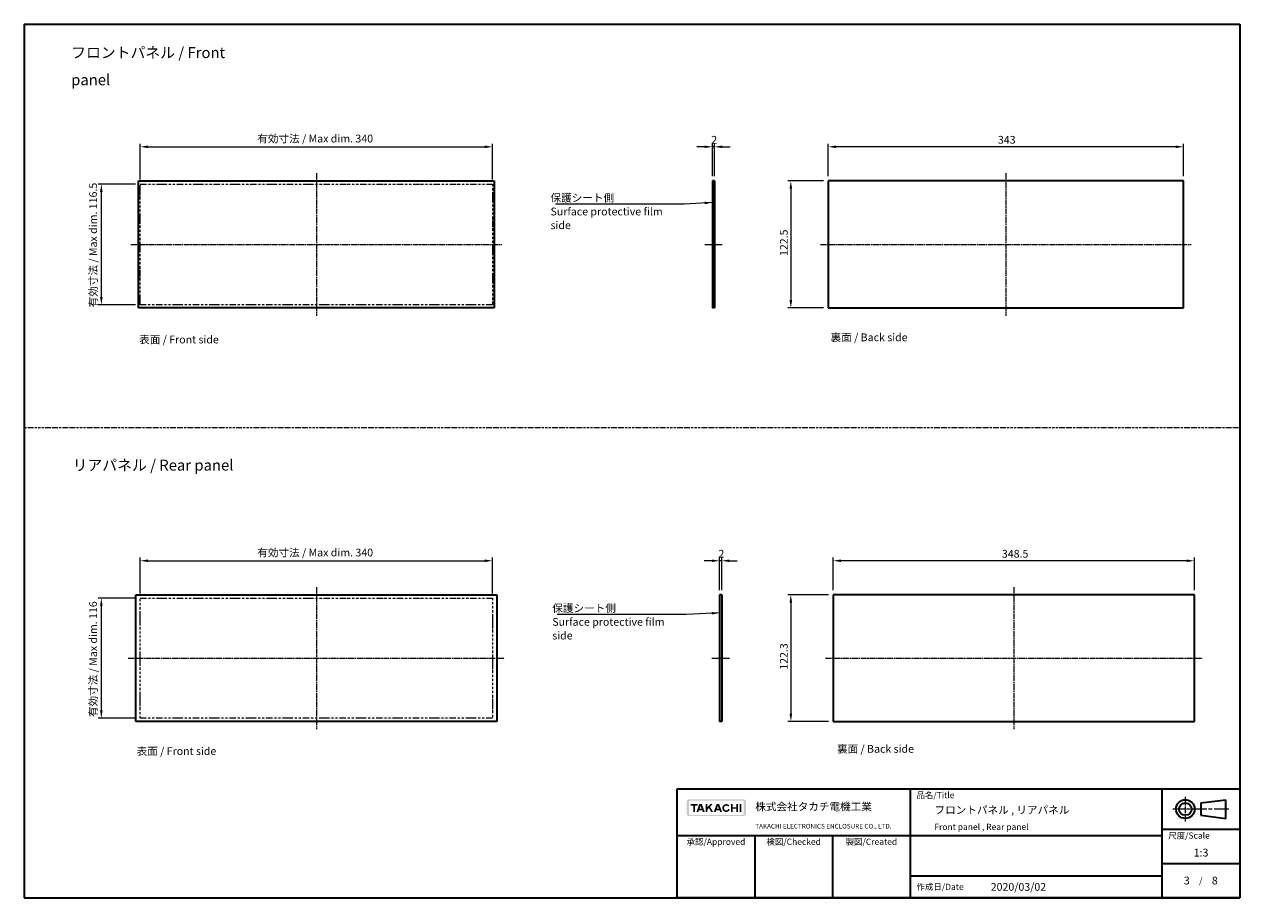
# Model space of a CAD drawing. Units: millimetres. Extents: x 1 to 10824, y -8 to 1397.
# Drawn here: x 3149 to 4322, y -8 to 835 of the extents above; entities that cross this region are included whole.
import ezdxf
from ezdxf.enums import TextEntityAlignment as Align

# ---------------------------------------------------------------- set-up
doc = ezdxf.new("R2010")
doc.units = ezdxf.units.MM
for name, pattern in [('CHAIN', [0.35429999999999995, 0.2362, -0.0295, 0.0591, -0.0295]), ('DASH_DOT', [0.37, 0.24, -0.06, 0.01, -0.06]), ('DASH_DOUBLE_DOT', [0.43979999999999997, 0.24, -0.06, 0.0098, -0.06, 0.01, -0.06])]:
    doc.linetypes.add(name, pattern=pattern)
for name, color, linetype, lineweight in [('Border (ISO)', 7, 'Continuous', 35), ('Centerline (ISO)', 131, 'Continuous', 18), ('Dimension (ISO)', 7, 'Continuous', 18), ('Dimension (ISO) @ 1', 7, 'Continuous', 18), ('Hatch (ISO)', 1, 'Continuous', 18), ('Sketch Geometry (ISO)', 7, 'Continuous', 18), ('Symbol (ISO)', 7, 'Continuous', 18), ('Symbol (ISO) @ 1', 7, 'Continuous', 18), ('Title (ISO)', 7, 'Continuous', 35), ('Visible (ISO)', 7, 'Continuous', 35)]:
    doc.layers.add(name, color=color, linetype=linetype, lineweight=lineweight)
doc.styles.add('Note Text (TK)', font='MS PGothic.ttf')
doc.styles.add('文字スタイル67', font='arial.ttf')
doc.dimstyles.new('Default - Method 1b (TK)', dxfattribs={"dimscale": 3, "dimtxt": 2.5, "dimasz": 2.5, "dimexe": 1, "dimexo": 1.499999999999999, "dimgap": 1, "dimtad": 1, "dimtoh": 1, "dimrnd": 1e-08, "dimdsep": 46, "dimtxsty": 'Note Text (TK)', "dimcen": 0.09, "dimdle": 5, "dimclrd": 100, "dimclre": 100, "dimclrt": 7, "dimadec": 1, "dimazin": 1, "dimtfac": 1, "dimtmove": 0, "dimatfit": 3, "dimfxl": 1, "dimtolj": 1, "dimlwd": -1, "dimlwe": -1, "dimarcsym": 0})
doc.dimstyles.new('Default - Method 1b (TK)$7', dxfattribs={"dimscale": 3, "dimtxt": 2.5, "dimasz": 2.5, "dimexe": 1, "dimexo": 1.499999999999999, "dimgap": 1, "dimtad": 1, "dimtoh": 1, "dimrnd": 1e-08, "dimdsep": 46, "dimtxsty": 'Note Text (TK)', "dimcen": 0.09, "dimdle": 5, "dimclrd": 100, "dimclre": 100, "dimclrt": 7, "dimadec": 1, "dimazin": 1, "dimtfac": 1, "dimtmove": 0, "dimatfit": 3, "dimfxl": 1, "dimtolj": 1, "dimlwd": -1, "dimlwe": -1, "dimarcsym": 0})

# ---------------------------------------------------------------- blocks, each defined once
blk = doc.blocks.new('図面枠 tk図枠')
at = {"layer": 'Border (ISO)'}
for p, q in [((14.49999999999999, 289), (405.4999999999999, 289)), ((14.49999999999999, 289), (14.50000000000001, 8.000000000000007)), ((405.4999999999999, 289), (405.4999999999999, 8.000000000000007)), ((14.50000000000001, 8.000000000000007), (405.4999999999999, 8.000000000000007))]:
    blk.add_line(p, q, dxfattribs=at)
blk = doc.blocks.new('表題欄 tk表題欄')
at = {"layer": 'Hatch (ISO)'}
h = blk.add_hatch(color=256, dxfattribs=at)
edge = h.paths.add_edge_path(flags=0)
edge.add_arc((95.57537688673352, 236.2990653650367), 0.5958259999999996, 269.9999999999897, 360)
edge.add_line((96.17120288673351, 236.2990653650368), (96.17120288673348, 239.7107813650365))
edge.add_arc((95.5753768867335, 239.7107813650366), 0.5958259999999996, 0, 90.0000000000068)
edge.add_line((95.57537688673342, 240.3066073650366), (79.13710888673356, 240.3066073650366))
edge.add_arc((79.13710888673353, 239.7107813650366), 0.5958259999999996, 89.99999999999744, 180)
edge.add_line((78.54128288673353, 239.7107813650365), (78.54128288673331, 236.2990653650368))
edge.add_arc((79.13710888673332, 236.2990653650365), 0.5958259999999996, 180, 270.0000000000231)
edge.add_line((79.13710888673356, 235.7032393650365), (95.57537688673342, 235.7032393650367))
edge = h.paths.add_edge_path()
edge.add_line((77.83935088673357, 239.9556413650366), (77.83935088673357, 236.0542053650368))
edge.add_arc((78.54128288673346, 236.0542053650367), 0.7019319999998935, 180, 270.0000000000087)
edge.add_line((78.54128288673357, 235.3522733650368), (96.17120288673352, 235.3522733650368))
edge.add_arc((96.17120288673351, 236.0542053650367), 0.7019319999998921, 270, 360)
edge.add_line((96.8731348867334, 236.0542053650368), (96.87313488673352, 239.9556413650366))
edge.add_arc((96.1712028867336, 239.9556413650367), 0.7019319999998921, 0, 90.00000000000873)
edge.add_line((96.17120288673348, 240.6575733650367), (78.54128288673357, 240.6575733650366))
edge.add_arc((78.54128288673357, 239.9556413650366), 0.7019319999999984, 90, 180)
for points in [[(79.07181288673355, 239.1476033650369), (79.07181288673355, 238.6578833650367), (79.92066088673353, 238.6578833650367), (79.92066088673353, 236.6581933650368), (80.50832488673353, 236.6581933650368), (80.50832488673353, 238.6578833650367), (81.35717288673355, 238.6578833650367), (81.35717288673355, 239.1476033650369)], [(85.68407849525303, 236.6581933650368), (84.9434673993943, 237.8918698287545), (84.41792288673358, 237.3246628822781), (84.41792288673358, 236.6581933650368), (83.89555488673355, 236.6581933650368), (83.89555488673355, 239.1476033650369), (84.41792288673358, 239.1476033650369), (84.41792288673358, 238.0993979968839), (85.38913556809511, 239.1476033650369), (86.10696490847272, 239.1476033650369), (85.31925422435492, 238.2974470774499), (86.30334488673353, 236.6581933650368)], [(92.09142939614459, 239.1476033650369), (92.09142939614459, 236.6581933650368), (92.60971639614465, 236.6581933650368), (92.60971639614465, 237.6580383650368), (93.76872039614462, 237.6580383650368), (93.76872039614462, 236.6581933650368), (94.28700739614459, 236.6581933650368), (94.28700739614459, 239.1476033650369), (93.76872039614462, 239.1476033650369), (93.76872039614462, 238.1477583650367), (92.60971639614465, 238.1477583650367), (92.60971639614465, 239.1476033650369)], [(94.84202339614467, 239.1476033650369), (94.84202339614467, 236.6581933650368), (95.36439139614473, 236.6581933650368), (95.36439139614473, 239.1476033650369)]]:
    blk.add_hatch(color=256, dxfattribs=at).paths.add_polyline_path(points)
h = blk.add_hatch(color=256, dxfattribs=at)
h.paths.add_polyline_path([(82.59020695886475, 237.7110913650368), (81.95242681460243, 237.7110913650368), (82.27131688673356, 238.5794973650367)], flags=0)
h.paths.add_polyline_path([(82.77903014574996, 237.1968853650368), (81.76360362771717, 237.1968853650368), (81.56578886050404, 236.6581933650368), (80.94907288673355, 236.6581933650368), (81.86321688673357, 239.1476033650369), (82.67941688673353, 239.1476033650369), (83.59356088673351, 236.6581933650368), (82.97684491296302, 236.6581933650368)])
h = blk.add_hatch(color=256, dxfattribs=at)
h.paths.add_polyline_path([(87.52707281460246, 237.7110913650368), (88.16485295886469, 237.7110913650368), (87.84596288673359, 238.5794973650367)], flags=0)
h.paths.add_polyline_path([(87.14043486050403, 236.6581933650368), (87.3382496277172, 237.1968853650368), (88.35367614574989, 237.1968853650368), (88.551490912963, 236.6581933650368), (89.16820688673343, 236.6581933650368), (88.25406288673352, 239.1476033650369), (87.43786288673356, 239.1476033650369), (86.52371888673358, 236.6581933650368)])
h = blk.add_hatch(color=256, dxfattribs=at)
edge = h.paths.add_edge_path()
edge.add_arc((90.52309888673334, 237.9028983650369), 1.273272000000011, 38.55054079078439, 336.5820184016556)
edge.add_line((91.69149139614446, 237.3968543650369), (91.17255542714857, 237.6216113977801))
edge.add_ellipse((90.52309888673352, 237.9028983650369), major_axis=(0, -0.7998759999999119), ratio=0.8673469387756529, start_angle=128.5505407907963, end_angle=426.582018401653, ccw=False)
edge.add_line((91.09381514418376, 238.3576891122095), (91.51887237036831, 238.6964075050431))
at = {"layer": 'Title (ISO)'}
for p, q in [((74.70882392282105, 244.052739026017), (255.7088239228211, 244.052739026017)), ((74.70882392282105, 209.052739026017), (74.70882392282105, 244.052739026017)), ((149.7088239228211, 244.052739026017), (149.7088239228211, 209.052739026017)), ((230.7088239228211, 244.052739026017), (230.7088239228211, 209.052739026017)), ((255.7088239228211, 244.052739026017), (255.7088239228211, 209.052739026017)), ((243.2088239228211, 239.552739026017), (251.2088239228211, 240.5527390260171)), ((243.2088239228211, 239.552739026017), (243.2088239228211, 235.552739026017)), ((251.2088239228211, 234.552739026017), (251.2088239228211, 240.5527390260171)), ((243.2088239228211, 235.552739026017), (251.2088239228211, 234.552739026017)), ((230.7088239228211, 231.052739026017), (255.7088239228211, 231.052739026017)), ((74.70882392282105, 229.052739026017), (230.7088239228211, 229.052739026017)), ((99.70882392282108, 229.052739026017), (99.70882392282108, 209.052739026017)), ((124.708823922821, 229.052739026017), (124.708823922821, 209.052739026017)), ((230.7088239228211, 220.052739026017), (255.7088239228211, 220.052739026017)), ((149.7088239228211, 216.052739026017), (230.7088239228211, 216.052739026017)), ((255.7088239228211, 209.052739026017), (74.70882392282105, 209.052739026017))]:
    blk.add_line(p, q, dxfattribs=at)
at = {"layer": 'Title (ISO)', "color": 4, "linetype": 'CHAIN', "lineweight": 18, "ltscale": 8.889559745788574}
blk.add_line((238.2088239228211, 241.552739026017), (238.2088239228211, 233.552739026017), dxfattribs=at)
at = {"layer": 'Title (ISO)', "color": 4, "linetype": 'CHAIN', "lineweight": 18, "ltscale": 20.00163269042969}
blk.add_line((252.2088239228211, 237.552739026017), (234.2088239228211, 237.552739026017), dxfattribs=at)
at = {"layer": 'Title (ISO)'}
for radius in [3, 2]:
    blk.add_circle((238.2088239228211, 237.552739026017), radius, dxfattribs=at)
at = {"layer": 'Title (ISO)', "color": 1, "char_height": 2.000000029802322, "line_spacing_factor": 1.5, "style": 'Note Text (TK)'}
for s, insert, attachment_point in [('\\fＭＳ Ｐゴシック|b0|i0;\\H2.0000;品名/Title', (151.708823922821, 242.052739026017), 4), ('\\fＭＳ Ｐゴシック|b0|i0;\\H2.0000;承認/Approved', (87.20882392282108, 227.052739026017), 5), ('\\fＭＳ Ｐゴシック|b0|i0;\\H2.0000;検図/Checked', (112.208823922821, 227.052739026017), 5), ('\\fＭＳ Ｐゴシック|b0|i0;\\H2.0000;製図/Created', (137.2088239228211, 227.052739026017), 5), ('\\fＭＳ Ｐゴシック|b0|i0;\\H2.0000;尺度/Scale', (232.7088239228211, 229.052739026017), 4), ('\\fＭＳ Ｐゴシック|b0|i0;\\H2.0000;作成日/Date', (151.708823922821, 212.552739026017), 4)]:
    blk.add_mtext(s, dxfattribs=dict(at, insert=insert, attachment_point=attachment_point))
at = {"layer": 'Title (ISO)', "color": 7, "line_spacing_factor": 1.5, "style": 'Note Text (TK)'}
for s, insert, char_height, attachment_point in [('株式会社タカチ電機工業', (99.87313488673345, 238.052739026017), 2.5, 4), ('\\fArial|b0|i0;\\H1.4986;TAKACHI ELECTRONICS ENCLOSURE CO., LTD.', (99.87313488673342, 232.052739026017), 1.49859994649887, 4), ('\\fＭＳ Ｐゴシック|b0|i0;\\H2.0000;/', (243.2088239228211, 214.552739026017), 2.000000029802322, 5)]:
    blk.add_mtext(s, dxfattribs=dict(at, insert=insert, char_height=char_height, attachment_point=attachment_point))
at = {"layer": 'Title (ISO)', "color": 7}
for tag, p, height, style in [('<品名>_001', (157.5383693773665, 235.7317162987443), 2.5, 'Note Text (TK)'), ('<Title>_001', (157.4932713957346, 230.5520568828656), 2.000000029802322, '文字スタイル67'), ('<ページ_No.>_001', (237.9488807410029, 213.302739026017), 2.5, 'Note Text (TK)'), ('<総ページ数>_001', (246.7997330137301, 213.302739026017), 2.5, 'Note Text (TK)'), ('作成日_001', (175.617914831912, 211.2814322078352), 2.5, 'Note Text (TK)')]:
    blk.add_attdef(tag, p, '', height=height, dxfattribs=dict(at, style=style))
at = {"layer": 'Title (ISO)', "color": 7, "style": 'Note Text (TK)'}
blk.add_attdef('<尺度>', text='', height=2.5, dxfattribs=at).set_placement((243.2088239228211, 223.5527390260171), align=Align.MIDDLE_CENTER)
blk = doc.blocks.new('*D82')
at = {"layer": 'Defpoints', "color": 0}
for p in [(3601.099524288212, 716.8187075463155), (3261.099524288213, 680.8187075463155), (3601.099524288212, 680.8187075463155)]:
    blk.add_point(p, dxfattribs=at)
at = {"layer": 'Dimension (ISO)', "color": 100}
for p, q in [((3261.099524288213, 685.3187075463154), (3261.099524288213, 719.8187075463155)), ((3268.599524288213, 716.8187075463155), (3593.599524288213, 716.8187075463155)), ((3601.099524288212, 685.3187075463154), (3601.099524288212, 719.8187075463155))]:
    blk.add_line(p, q, dxfattribs=at)
for points in [[(3268.599524288213, 718.0687075463155), (3268.599524288213, 715.5687075463155), (3261.099524288213, 716.8187075463155)], [(3593.599524288213, 718.0687075463155), (3593.599524288213, 715.5687075463155), (3601.099524288212, 716.8187075463155)]]:
    blk.add_solid(points, dxfattribs=at)
at = {"layer": 'Dimension (ISO)', "color": 7, "insert": (3374.082478833667, 724.7618893644974), "char_height": 7.5, "attachment_point": 4, "style": 'Note Text (TK)'}
blk.add_mtext('\\A1;\\fＭＳ Ｐゴシック|b0|i0;\\H7.5000;有効寸法 / Max dim. 340', dxfattribs=at)
blk = doc.blocks.new('*D83')
at = {"layer": 'Defpoints', "color": 0}
for p in [(3223.599524288214, 680.8187075463157), (3261.099524288215, 680.8187075463157), (3261.099524288215, 564.3187075463157)]:
    blk.add_point(p, dxfattribs=at)
at = {"layer": 'Dimension (ISO)', "color": 100}
for p, q in [((3256.599524288215, 680.8187075463157), (3220.599524288214, 680.8187075463157)), ((3223.599524288214, 571.8187075463157), (3223.599524288214, 673.3187075463157)), ((3256.599524288215, 564.3187075463157), (3220.599524288214, 564.3187075463157))]:
    blk.add_line(p, q, dxfattribs=at)
for points in [[(3222.349524288214, 673.3187075463157), (3224.849524288214, 673.3187075463157), (3223.599524288214, 680.8187075463157)], [(3222.349524288214, 571.8187075463157), (3224.849524288214, 571.8187075463157), (3223.599524288214, 564.3187075463157)]]:
    blk.add_solid(points, dxfattribs=at)
at = {"layer": 'Dimension (ISO)', "color": 7, "insert": (3215.656342470031, 561.8016620917692), "char_height": 7.5, "attachment_point": 4, "rotation": 90, "style": 'Note Text (TK)'}
blk.add_mtext('\\A1;\\fＭＳ Ｐゴシック|b0|i0;\\H7.5000;有効寸法 / Max dim. 116.5', dxfattribs=at)
blk = doc.blocks.new('*D84')
at = {"layer": 'Defpoints', "color": 0}
for p in [(3601.099524288212, 317.2663629821286), (3261.099524288213, 281.2663629821286), (3601.099524288212, 281.2663629821286)]:
    blk.add_point(p, dxfattribs=at)
at = {"layer": 'Dimension (ISO)', "color": 100}
for p, q in [((3261.099524288213, 285.7663629821286), (3261.099524288213, 320.2663629821286)), ((3268.599524288213, 317.2663629821286), (3593.599524288213, 317.2663629821286)), ((3601.099524288212, 285.7663629821286), (3601.099524288212, 320.2663629821286))]:
    blk.add_line(p, q, dxfattribs=at)
for points in [[(3268.599524288213, 318.5163629821286), (3268.599524288213, 316.0163629821286), (3261.099524288213, 317.2663629821286)], [(3593.599524288213, 318.5163629821286), (3593.599524288213, 316.0163629821286), (3601.099524288212, 317.2663629821286)]]:
    blk.add_solid(points, dxfattribs=at)
at = {"layer": 'Dimension (ISO)', "color": 7, "insert": (3374.082478833667, 325.2095448003104), "char_height": 7.5, "attachment_point": 4, "style": 'Note Text (TK)'}
blk.add_mtext('\\A1;\\fＭＳ Ｐゴシック|b0|i0;\\H7.5000;有効寸法 / Max dim. 340', dxfattribs=at)
blk = doc.blocks.new('*D85')
at = {"layer": 'Defpoints', "color": 0}
for p in [(3223.599524288214, 281.2663629821287), (3261.099524288215, 281.2663629821287), (3261.099524288215, 165.2663629821286)]:
    blk.add_point(p, dxfattribs=at)
at = {"layer": 'Dimension (ISO)', "color": 100}
for p, q in [((3256.599524288215, 281.2663629821287), (3220.599524288214, 281.2663629821287)), ((3223.599524288214, 172.7663629821286), (3223.599524288214, 273.7663629821287)), ((3256.599524288215, 165.2663629821286), (3220.599524288214, 165.2663629821286))]:
    blk.add_line(p, q, dxfattribs=at)
for points in [[(3222.349524288214, 273.7663629821287), (3224.849524288214, 273.7663629821287), (3223.599524288214, 281.2663629821287)], [(3222.349524288214, 172.7663629821286), (3224.849524288214, 172.7663629821286), (3223.599524288214, 165.2663629821286)]]:
    blk.add_solid(points, dxfattribs=at)
at = {"layer": 'Dimension (ISO)', "color": 7, "insert": (3215.656342470031, 166.3558516184913), "char_height": 7.5, "attachment_point": 4, "rotation": 90, "style": 'Note Text (TK)'}
blk.add_mtext('\\A1;\\fＭＳ Ｐゴシック|b0|i0;\\H7.5000;有効寸法 / Max dim. 116', dxfattribs=at)
blk = doc.blocks.new('*D86')
at = {"layer": 'Defpoints', "color": 0}
for p in [(3813.403594685612, 716.8187075463155), (3813.403594685612, 683.8187075463155), (3815.403594685612, 683.8187075463155)]:
    blk.add_point(p, dxfattribs=at)
at = {"layer": 'Dimension (ISO)', "color": 100}
for p, q in [((3805.903594685612, 716.8187075463155), (3798.403594685612, 716.8187075463155)), ((3813.403594685612, 688.3187075463155), (3813.403594685612, 719.8187075463155)), ((3815.403594685612, 716.8187075463155), (3813.403594685612, 716.8187075463155)), ((3815.403594685612, 688.3187075463155), (3815.403594685612, 719.8187075463155)), ((3822.903594685612, 716.8187075463155), (3830.403594685612, 716.8187075463155))]:
    blk.add_line(p, q, dxfattribs=at)
for points in [[(3805.903594685612, 718.0687075463155), (3805.903594685612, 715.5687075463155), (3813.403594685612, 716.8187075463155)], [(3822.903594685612, 718.0687075463155), (3822.903594685612, 715.5687075463155), (3815.403594685612, 716.8187075463155)]]:
    blk.add_solid(points, dxfattribs=at)
at = {"layer": 'Dimension (ISO)', "color": 7, "insert": (3812.230299231066, 723.5687075463155), "char_height": 7.5, "attachment_point": 4, "style": 'Note Text (TK)'}
blk.add_mtext('\\A1;2', dxfattribs=at)
blk = doc.blocks.new('*D87')
at = {"layer": 'Defpoints', "color": 0}
for p in [(3925.051312340828, 716.8187075463155), (3925.051312340828, 683.8187075463155), (4268.051312340827, 683.8187075463155)]:
    blk.add_point(p, dxfattribs=at)
at = {"layer": 'Dimension (ISO)', "color": 100}
for p, q in [((3925.051312340828, 688.3187075463155), (3925.051312340828, 719.8187075463155)), ((4260.551312340827, 716.8187075463155), (3932.551312340827, 716.8187075463155)), ((4268.051312340827, 688.3187075463155), (4268.051312340827, 719.8187075463155))]:
    blk.add_line(p, q, dxfattribs=at)
for points in [[(3932.551312340827, 718.0687075463155), (3932.551312340827, 715.5687075463155), (3925.051312340828, 716.8187075463155)], [(4260.551312340827, 718.0687075463155), (4260.551312340827, 715.5687075463155), (4268.051312340827, 716.8187075463155)]]:
    blk.add_solid(points, dxfattribs=at)
at = {"layer": 'Dimension (ISO)', "color": 7, "insert": (4088.923471431736, 723.5687075463155), "char_height": 7.5, "attachment_point": 4, "style": 'Note Text (TK)'}
blk.add_mtext('\\A1;343', dxfattribs=at)
blk = doc.blocks.new('*D88')
at = {"layer": 'Defpoints', "color": 0}
for p in [(3925.051312340829, 683.8187075463157), (3889.051312340829, 561.3187075463157), (3925.051312340829, 561.3187075463157)]:
    blk.add_point(p, dxfattribs=at)
at = {"layer": 'Dimension (ISO)', "color": 100}
for p, q in [((3920.55131234083, 683.8187075463157), (3886.051312340828, 683.8187075463157)), ((3889.051312340829, 676.3187075463157), (3889.051312340829, 568.8187075463157)), ((3920.55131234083, 561.3187075463157), (3886.051312340828, 561.3187075463157))]:
    blk.add_line(p, q, dxfattribs=at)
for points in [[(3887.801312340828, 676.3187075463157), (3890.301312340829, 676.3187075463157), (3889.051312340829, 683.8187075463157)], [(3887.801312340828, 568.8187075463157), (3890.301312340829, 568.8187075463157), (3889.051312340829, 561.3187075463157)]]:
    blk.add_solid(points, dxfattribs=at)
at = {"layer": 'Dimension (ISO)', "color": 7, "insert": (3882.301312340827, 611.4039348190429), "char_height": 7.5, "attachment_point": 4, "rotation": 90, "style": 'Note Text (TK)'}
blk.add_mtext('\\A1;122.5', dxfattribs=at)
blk = doc.blocks.new('*D89')
at = {"layer": 'Defpoints', "color": 0}
for p in [(3820.305116674372, 317.2663629821286), (3820.305116674372, 284.4163629821286), (3822.305116674371, 284.4163629821286)]:
    blk.add_point(p, dxfattribs=at)
at = {"layer": 'Dimension (ISO)', "color": 100}
for p, q in [((3812.805116674372, 317.2663629821286), (3805.305116674372, 317.2663629821286)), ((3820.305116674372, 288.9163629821286), (3820.305116674372, 320.2663629821286)), ((3822.305116674371, 317.2663629821286), (3820.305116674372, 317.2663629821286)), ((3822.305116674371, 288.9163629821286), (3822.305116674371, 320.2663629821286)), ((3829.805116674372, 317.2663629821286), (3837.305116674372, 317.2663629821286))]:
    blk.add_line(p, q, dxfattribs=at)
for points in [[(3812.805116674372, 318.5163629821286), (3812.805116674372, 316.0163629821286), (3820.305116674372, 317.2663629821286)], [(3829.805116674372, 318.5163629821286), (3829.805116674372, 316.0163629821286), (3822.305116674371, 317.2663629821286)]]:
    blk.add_solid(points, dxfattribs=at)
at = {"layer": 'Dimension (ISO)', "color": 7, "insert": (3819.131821219826, 324.0163629821286), "char_height": 7.5, "attachment_point": 4, "style": 'Note Text (TK)'}
blk.add_mtext('\\A1;2', dxfattribs=at)
blk = doc.blocks.new('*D90')
at = {"layer": 'Defpoints', "color": 0}
for p in [(3929.980970904227, 317.2663629821286), (3929.980970904227, 284.4163629821286), (4278.480970904226, 284.4163629821286)]:
    blk.add_point(p, dxfattribs=at)
at = {"layer": 'Dimension (ISO)', "color": 100}
for p, q in [((3929.980970904227, 288.9163629821286), (3929.980970904227, 320.2663629821286)), ((4270.980970904227, 317.2663629821286), (3937.480970904227, 317.2663629821286)), ((4278.480970904226, 288.9163629821286), (4278.480970904226, 320.2663629821286))]:
    blk.add_line(p, q, dxfattribs=at)
for points in [[(3937.480970904227, 318.5163629821286), (3937.480970904227, 316.0163629821286), (3929.980970904227, 317.2663629821286)], [(4270.980970904227, 318.5163629821286), (4270.980970904227, 316.0163629821286), (4278.480970904226, 317.2663629821286)]]:
    blk.add_solid(points, dxfattribs=at)
at = {"layer": 'Dimension (ISO)', "color": 7, "insert": (4092.767902722409, 324.0163629821286), "char_height": 7.5, "attachment_point": 4, "style": 'Note Text (TK)'}
blk.add_mtext('\\A1;348.5', dxfattribs=at)
blk = doc.blocks.new('*D91')
at = {"layer": 'Defpoints', "color": 0}
for p in [(3929.980970904228, 284.4163629821287), (3889.051312340829, 162.1163629821286), (3929.980970904228, 162.1163629821287)]:
    blk.add_point(p, dxfattribs=at)
at = {"layer": 'Dimension (ISO)', "color": 100}
for p, q in [((3925.480970904228, 284.4163629821287), (3886.051312340828, 284.4163629821287)), ((3889.051312340829, 276.9163629821287), (3889.051312340829, 169.6163629821286)), ((3925.480970904228, 162.1163629821287), (3886.051312340828, 162.1163629821286))]:
    blk.add_line(p, q, dxfattribs=at)
for points in [[(3887.801312340828, 276.9163629821287), (3890.301312340829, 276.9163629821287), (3889.051312340829, 284.4163629821287)], [(3887.801312340828, 169.6163629821286), (3890.301312340829, 169.6163629821286), (3889.051312340829, 162.1163629821286)]]:
    blk.add_solid(points, dxfattribs=at)
at = {"layer": 'Dimension (ISO)', "color": 7, "insert": (3882.301312340827, 212.1015902548559), "char_height": 7.5, "attachment_point": 4, "rotation": 90, "style": 'Note Text (TK)'}
blk.add_mtext('\\A1;122.3', dxfattribs=at)

msp = doc.modelspace()

# ---------------------------------------------------------------- linework, layer by layer
at = {"layer": 'Centerline (ISO)', "linetype": 'CHAIN', "ltscale": 23.99096870422363}
for p, q in [((3431.099524288213, 691.3187075463155), (3431.099524288213, 553.8187075463155)), ((4096.551312340827, 691.3187075463155), (4096.551312340827, 553.8187075463155)), ((3252.099524288213, 622.5687075463155), (3610.099524288213, 622.5687075463156)), ((3917.551312340827, 622.5687075463156), (4275.551312340827, 622.5687075463155)), ((3431.099524288213, 291.9163629821286), (3431.099524288213, 154.6163629821286)), ((4104.230970904226, 291.9163629821286), (4104.230970904226, 154.6163629821286)), ((3249.349524288213, 223.2663629821286), (3612.849524288213, 223.2663629821286)), ((3922.480970904227, 223.2663629821286), (4285.980970904226, 223.2663629821286))]:
    msp.add_line(p, q, dxfattribs=at)
at = {"layer": 'Centerline (ISO)', "linetype": 'CHAIN', "ltscale": 6.296741962432861}
for p, q in [((3805.903594685612, 622.5687075463156), (3822.903594685612, 622.5687075463156)), ((3812.805116674372, 223.2663629821286), (3829.805116674372, 223.2663629821286))]:
    msp.add_line(p, q, dxfattribs=at)
at = {"layer": 'Sketch Geometry (ISO)', "color": 4, "linetype": 'DASH_DOUBLE_DOT', "lineweight": 18, "ltscale": 8.885961532592773}
for p, q in [((3261.099524288213, 680.8187075463155), (3601.099524288212, 680.8187075463155)), ((3601.099524288212, 564.3187075463155), (3261.099524288213, 564.3187075463155)), ((3261.099524288213, 281.2663629821286), (3601.099524288212, 281.2663629821286)), ((3601.099524288212, 165.2663629821286), (3261.099524288213, 165.2663629821286))]:
    msp.add_line(p, q, dxfattribs=at)
at = {"layer": 'Sketch Geometry (ISO)', "color": 4, "linetype": 'DASH_DOUBLE_DOT', "lineweight": 18, "ltscale": 8.829771041870117}
for p, q in [((3261.099524288213, 564.3187075463155), (3261.099524288213, 680.8187075463155)), ((3601.099524288212, 680.8187075463155), (3601.099524288212, 564.3187075463155))]:
    msp.add_line(p, q, dxfattribs=at)
at = {"layer": 'Sketch Geometry (ISO)', "color": 4, "linetype": 'DASH_DOT', "lineweight": 18, "ltscale": 9.032108306884766}
msp.add_line((3149.252412237662, 445.8441555837183), (4322.252285330539, 445.8441555837183), dxfattribs=at)
at = {"layer": 'Sketch Geometry (ISO)', "color": 4, "linetype": 'DASH_DOUBLE_DOT', "lineweight": 18, "ltscale": 8.791874885559082}
for p, q in [((3261.099524288213, 165.2663629821286), (3261.099524288213, 281.2663629821286)), ((3601.099524288212, 281.2663629821286), (3601.099524288212, 165.2663629821286))]:
    msp.add_line(p, q, dxfattribs=at)
at = {"layer": 'Visible (ISO)'}
for p, q in [((3259.599524288212, 561.3187075463155), (3259.599524288212, 683.8187075463155)), ((3259.599524288212, 683.8187075463155), (3602.599524288212, 683.8187075463155)), ((3602.599524288212, 683.8187075463155), (3602.599524288212, 561.3187075463156)), ((3813.403594685612, 683.8187075463155), (3813.403594685612, 561.3187075463156)), ((3815.403594685612, 683.8187075463155), (3813.403594685612, 683.8187075463155)), ((3815.403594685612, 683.8187075463155), (3815.403594685612, 561.3187075463156)), ((3925.051312340828, 683.8187075463155), (3925.051312340828, 561.3187075463156)), ((4268.051312340827, 683.8187075463155), (3925.051312340828, 683.8187075463155)), ((4268.051312340827, 561.3187075463155), (4268.051312340827, 683.8187075463155)), ((3602.599524288212, 561.3187075463156), (3259.599524288212, 561.3187075463155)), ((3815.403594685612, 561.3187075463156), (3813.403594685612, 561.3187075463156)), ((3925.051312340828, 561.3187075463156), (4268.051312340827, 561.3187075463155)), ((3256.849524288213, 162.1163629821286), (3256.849524288213, 284.4163629821286)), ((3256.849524288213, 284.4163629821286), (3605.349524288213, 284.4163629821286)), ((3605.349524288213, 284.4163629821286), (3605.349524288213, 162.1163629821286)), ((3820.305116674372, 284.4163629821286), (3820.305116674372, 162.1163629821286)), ((3822.305116674371, 284.4163629821286), (3820.305116674372, 284.4163629821286)), ((3822.305116674371, 284.4163629821286), (3822.305116674371, 162.1163629821286)), ((3929.980970904227, 284.4163629821286), (3929.980970904227, 162.1163629821286)), ((4278.480970904226, 284.4163629821286), (3929.980970904227, 284.4163629821286)), ((4278.480970904226, 162.1163629821286), (4278.480970904226, 284.4163629821286)), ((3605.349524288213, 162.1163629821286), (3256.849524288213, 162.1163629821286)), ((3822.305116674371, 162.1163629821286), (3820.305116674372, 162.1163629821286)), ((3929.980970904227, 162.1163629821286), (4278.480970904226, 162.1163629821286))]:
    msp.add_line(p, q, dxfattribs=at)

# ---------------------------------------------------------------- block references
at = {"xscale": 3, "yscale": 3, "zscale": 3}
msp.add_blockref('図面枠 tk図枠', (3105.752423506292, -31.94881602802436), dxfattribs=at)
ref = msp.add_blockref('表題欄 tk表題欄', (3555.125951737828, -635.1070331060753), dxfattribs=dict(xscale=3, yscale=3, zscale=3))
ref.add_attrib('<品名>_001', 'フロントパネル , リアパネル', (4027.698446233564, 73.00038479673073), dxfattribs={"layer": 'Title (ISO)', "color": 7, "height": 7.5, "style": 'Note Text (TK)'})
ref.add_attrib('<尺度>_001', '1:3', (4277.891628051746, 31.80118397197575), dxfattribs={"layer": 'Title (ISO)', "color": 7, "height": 7.5, "style": 'Note Text (TK)'})
ref.add_attrib('作成日_001', '2020/03/02', (4081.979696233564, -1.262736482569751), dxfattribs={"layer": 'Title (ISO)', "color": 7, "height": 7.5, "style": 'Note Text (TK)'})
ref.add_attrib('<Title>_001', 'Front panel , Rear panel', (4027.564838230015, 57.3840625208563), dxfattribs={"layer": 'Title (ISO)', "color": 7, "height": 6.000000089406967, "style": '文字スタイル67'})
ref.add_attrib('<ページ_No.>_001', '3', (4268.356789127028, 4.852343589983867), dxfattribs={"layer": 'Title (ISO)', "color": 7, "height": 7.5, "style": 'Note Text (TK)'})
ref.add_attrib('<総ページ数>_001', '8', (4295.356789127029, 4.849785609083461), dxfattribs={"layer": 'Title (ISO)', "color": 7, "height": 7.5, "style": 'Note Text (TK)'})

# ---------------------------------------------------------------- texts
at = {"layer": 'Symbol (ISO)', "color": 7, "style": 'Note Text (TK)'}
for s, insert, char_height, width, attachment_point, line_spacing_factor in [('{\\fＭＳ Ｐゴシック|b0|i0;\\H10.5000;フロントパネル / Front panel}', (3194.475913245045, 794.6184381804507), 10.49999982118606, 188.0789566040039, 4, 1.5), ('{\\fＭＳ Ｐゴシック|b0|i0;保護シート側\\P\\fＭＳ Ｐゴシック|b0|i0;Surface protective film side}', (3657.106190029686, 671.3472262321044), 7.5, 129.2982530593872, 1, 1.058181881904602), ('{\\fＭＳ Ｐゴシック|b0|i0;表面 / Front side}', (3260.080435139038, 530.7993345398645), 7.5, 82.41228103637695, 4, 1.5), ('{\\fＭＳ Ｐゴシック|b0|i0;裏面 / Back side}', (3927.400616182723, 532.9254432471915), 7.5, 80.35087823867796, 4, 1.5), ('{\\fＭＳ Ｐゴシック|b0|i0;\\H10.5000;リアパネル / Rear panel}', (3195.87710593235, 409.5615503480219), 10.49999982118606, 159.0964937210083, 4, 1.5), ('{\\fＭＳ Ｐゴシック|b0|i0;保護シート側\\P\\fＭＳ Ｐゴシック|b0|i0;Surface protective film side}', (3658.824830515911, 275.2551528986652), 7.5, 129.2982530593872, 1, 1.058181881904602), ('{\\fＭＳ Ｐゴシック|b0|i0;表面 / Front side}', (3257.661573112802, 133.5657785938484), 7.5, 82.41228103637695, 4, 1.5), ('{\\fＭＳ Ｐゴシック|b0|i0;裏面 / Back side}', (3933.577358273152, 135.6918873011754), 7.5, 80.35087823867796, 4, 1.5)]:
    msp.add_mtext(s, dxfattribs=dict(at, insert=insert, char_height=char_height, width=width, attachment_point=attachment_point, line_spacing_factor=line_spacing_factor))

# ---------------------------------------------------------------- dimensions: what is measured, and where the dimension line sits
at = {"layer": 'Dimension (ISO) @ 1', "color": 100}
for base, p1, p2, angle, picture, middle in [((3601.099524288212, 716.8187075463155), (3261.099524288213, 680.8187075463155), (3601.099524288212, 680.8187075463155), 180, '*D82', (3431.099524288213, 716.8187075463155)), ((3223.599524288214, 680.8187075463157), (3261.099524288213, 564.3187075463155), (3261.099524288213, 680.8187075463155), 90, '*D83', (3223.599524288213, 622.5687075463147)), ((3601.099524288212, 317.2663629821286), (3261.099524288213, 281.2663629821286), (3601.099524288212, 281.2663629821286), 180, '*D84', (3431.099524288213, 317.2663629821286)), ((3223.599524288214, 281.2663629821287), (3261.099524288213, 165.2663629821286), (3261.099524288213, 281.2663629821286), 90, '*D85', (3223.599524288213, 223.2663629821277))]:
    dim = msp.add_linear_dim(base=base, p1=p1, p2=p2, angle=angle, text='\\fＭＳ Ｐゴシック|b0|i0;\\H7.5000;有効寸法 / Max dim. <>', dimstyle='Default - Method 1b (TK)', override={"dimscale": 1, "dimtxt": 7.5, "dimasz": 7.5, "dimexe": 3, "dimexo": 4.499999999999999, "dimgap": 3, "dimtoh": 0, "dimdec": 2, "dimcen": 0.27, "dimtol": 0, "dimlim": 0, "dimtp": 0, "dimtm": 0, "dimtdec": 2, "dimtix": 0, "dimtofl": 0, "dimtmove": 0, "dimatfit": 1}, dxfattribs=at)
    dim.commit()
    dim.dimension.update_dxf_attribs({"geometry": picture, "text_midpoint": middle, "dimtype": 128})
for base, p1, p2, angle, override, picture, middle in [((3813.403594685612, 716.8187075463155), (3815.403594685612, 683.8187075463155), (3813.403594685612, 683.8187075463155), 180, {"dimscale": 1, "dimtxt": 7.5, "dimasz": 7.5, "dimexe": 3, "dimexo": 4.499999999999999, "dimgap": 3, "dimtoh": 0, "dimdec": 2, "dimcen": 0.27, "dimtol": 0, "dimlim": 0, "dimtp": 0, "dimtm": 0, "dimtdec": 2, "dimtix": 0, "dimtofl": 1, "dimtmove": 0, "dimatfit": 1}, '*D86', (3814.403594685611, 716.8187075463155)), ((3925.051312340828, 716.8187075463155), (4268.051312340827, 683.8187075463155), (3925.051312340828, 683.8187075463155), 180, {"dimscale": 1, "dimtxt": 7.5, "dimasz": 7.5, "dimexe": 3, "dimexo": 4.499999999999999, "dimgap": 3, "dimtoh": 0, "dimdec": 2, "dimcen": 0.27, "dimtol": 0, "dimlim": 0, "dimtp": 0, "dimtm": 0, "dimtdec": 2, "dimtix": 0, "dimtofl": 0, "dimtmove": 0, "dimatfit": 1}, '*D87', (4096.551312340827, 716.8187075463155)), ((3889.051312340829, 561.3187075463157), (3925.051312340828, 683.8187075463155), (3925.051312340828, 561.3187075463156), 90, {"dimscale": 1, "dimtxt": 7.5, "dimasz": 7.5, "dimexe": 3, "dimexo": 4.499999999999999, "dimgap": 3, "dimtoh": 0, "dimdec": 2, "dimcen": 0.27, "dimtol": 0, "dimlim": 0, "dimtp": 0, "dimtm": 0, "dimtdec": 2, "dimtix": 0, "dimtofl": 0, "dimtmove": 0, "dimatfit": 1}, '*D88', (3889.051312340828, 622.5687075463156)), ((3820.305116674372, 317.2663629821286), (3822.305116674371, 284.4163629821286), (3820.305116674372, 284.4163629821286), 180, {"dimscale": 1, "dimtxt": 7.5, "dimasz": 7.5, "dimexe": 3, "dimexo": 4.499999999999999, "dimgap": 3, "dimtoh": 0, "dimdec": 2, "dimcen": 0.27, "dimtol": 0, "dimlim": 0, "dimtp": 0, "dimtm": 0, "dimtdec": 2, "dimtix": 0, "dimtofl": 1, "dimtmove": 0, "dimatfit": 1}, '*D89', (3821.305116674372, 317.2663629821286)), ((3929.980970904227, 317.2663629821286), (4278.480970904226, 284.4163629821286), (3929.980970904227, 284.4163629821286), 180, {"dimscale": 1, "dimtxt": 7.5, "dimasz": 7.5, "dimexe": 3, "dimexo": 4.499999999999999, "dimgap": 3, "dimtoh": 0, "dimdec": 2, "dimcen": 0.27, "dimtol": 0, "dimlim": 0, "dimtp": 0, "dimtm": 0, "dimtdec": 2, "dimtix": 0, "dimtofl": 0, "dimtmove": 0, "dimatfit": 1}, '*D90', (4104.230970904226, 317.2663629821286)), ((3889.051312340829, 162.1163629821286), (3929.980970904227, 284.4163629821286), (3929.980970904227, 162.1163629821286), 90, {"dimscale": 1, "dimtxt": 7.5, "dimasz": 7.5, "dimexe": 3, "dimexo": 4.499999999999999, "dimgap": 3, "dimtoh": 0, "dimdec": 2, "dimcen": 0.27, "dimtol": 0, "dimlim": 0, "dimtp": 0, "dimtm": 0, "dimtdec": 2, "dimtix": 0, "dimtofl": 0, "dimtmove": 0, "dimatfit": 1}, '*D91', (3889.051312340828, 223.2663629821286))]:
    dim = msp.add_linear_dim(base=base, p1=p1, p2=p2, angle=angle, dimstyle='Default - Method 1b (TK)', override=override, dxfattribs=at)
    dim.commit()
    dim.dimension.update_dxf_attribs({"geometry": picture, "text_midpoint": middle, "dimtype": 128})

# ---------------------------------------------------------------- leaders
at = {"layer": 'Symbol (ISO) @ 1', "color": 100, "annotation_type": 0, "has_hookline": 1, "hookline_direction": 1, "text_width": 124.4744318181818}
for points in [[(3813.403594685612, 663.0138927994301), (3786.404443089074, 661.5681880788542)], [(3820.305116674372, 266.9218194659908), (3788.123083575299, 265.4761147454151)]]:
    msp.add_leader(points, dimstyle='Default - Method 1b (TK)$7', override={"dimscale": 1, "dimtxt": 7.5, "dimasz": 7.5, "dimgap": 0, "dimtad": 1}, dxfattribs=at)

doc.saveas('drawing.dxf')
